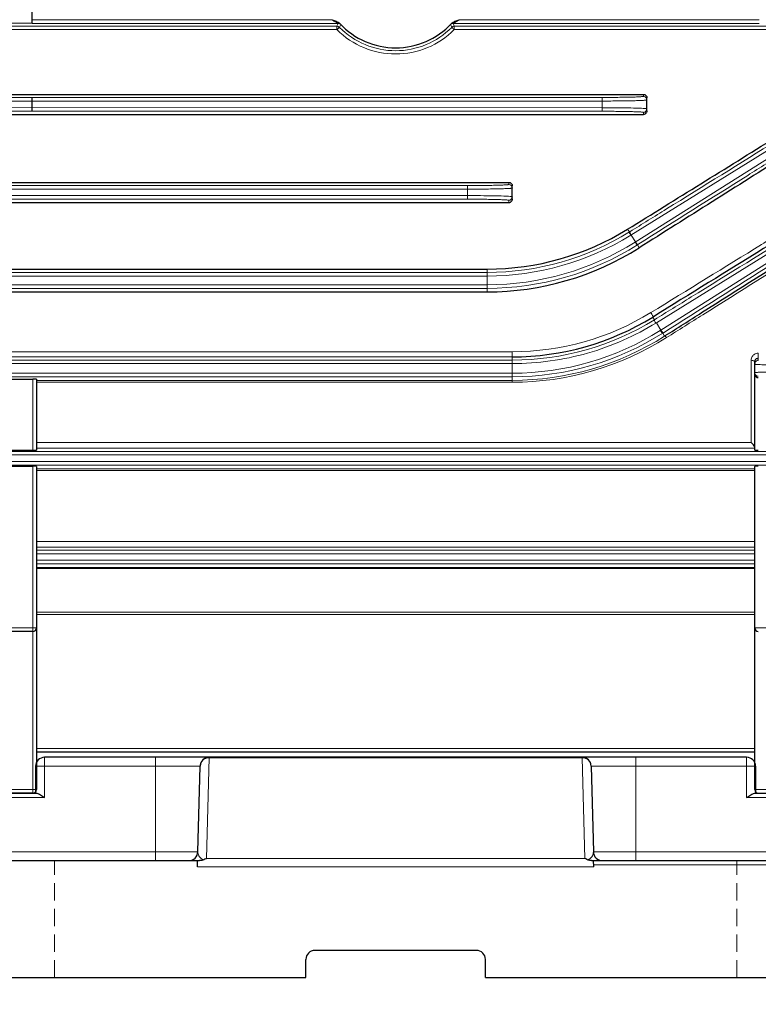
# Model space of a CAD drawing. Units: millimetres. Extents: x 135 to 1097, y 83 to 746.
# Drawn here: x 378 to 461, y 331 to 440 of the extents above; entities that cross this region are included whole.
import ezdxf

# ---------------------------------------------------------------- set-up
doc = ezdxf.new("R2010")
doc.units = ezdxf.units.MM
doc.linetypes.add('HIDDEN', pattern=[9.525, 6.35, -3.175])
for name, color, linetype, lineweight in [('가는선', 4, 'Continuous', 9), ('숨은선', 3, 'HIDDEN', 18), ('외형선', 7, 'Continuous', 25), ('치수선', 2, 'Continuous', 13)]:
    doc.layers.add(name, color=color, linetype=linetype, lineweight=lineweight)
doc.styles.get("Standard").update_dxf_attribs({"font": 'BareunDotumPro1.ttf'})
doc.dimstyles.new('외형도 도면', dxfattribs={"dimscale": 9, "dimtxt": 1, "dimasz": 1, "dimexe": 0.5, "dimexo": 0.5, "dimgap": 0.5, "dimtad": 1, "dimdsep": 46, "dimtxsty": 'Standard', "dimcen": 0, "dimclrd": 256, "dimclre": 256, "dimclrt": 256, "dimazin": 2, "dimtfac": 1, "dimtix": 1, "dimtmove": 0, "dimatfit": 3, "dimfxl": 0, "dimarcsym": 0})

# ---------------------------------------------------------------- blocks, each defined once
blk = doc.blocks.new('*D51')
at = {"layer": 'Defpoints', "color": 0}
for p in [(620.1, 432.25), (242.1, 353.84), (620.1, 242.52)]:
    blk.add_point(p, dxfattribs=at)
at = {"layer": '치수선', "lineweight": -2, "ltscale": 0.05}
for p, q in [((620.1, 427.75), (620.1, 238.02)), ((242.1, 349.34), (242.1, 238.02)), ((251.1, 242.52), (611.1, 242.52))]:
    blk.add_line(p, q, dxfattribs=at)
at = {"layer": '치수선'}
for points in [[(251.1, 244.02), (251.1, 241.02), (242.1, 242.52)], [(611.1, 241.02), (611.1, 244.02), (620.1, 242.52)]]:
    blk.add_solid(points, dxfattribs=at)
at = {"layer": '치수선', "insert": (431.1, 251.8), "char_height": 9, "attachment_point": 5}
blk.add_mtext('378', dxfattribs=at)
blk = doc.blocks.new('*D52')
at = {"layer": 'Defpoints', "color": 0}
for p in [(337.6, 333.75), (502.6, 333.75), (337.6, 262.52)]:
    blk.add_point(p, dxfattribs=at)
at = {"layer": '치수선', "lineweight": -2, "ltscale": 0.05}
for p, q in [((337.6, 329.25), (337.6, 258.02)), ((502.6, 329.25), (502.6, 258.02)), ((493.6, 262.52), (346.6, 262.52))]:
    blk.add_line(p, q, dxfattribs=at)
at = {"layer": '치수선'}
for points in [[(346.6, 264.02), (346.6, 261.02), (337.6, 262.52)], [(493.6, 261.02), (493.6, 264.02), (502.6, 262.52)]]:
    blk.add_solid(points, dxfattribs=at)
at = {"layer": '치수선', "insert": (420.1, 271.8), "char_height": 9, "attachment_point": 5}
blk.add_mtext('165', dxfattribs=at)

msp = doc.modelspace()

# ---------------------------------------------------------------- linework, layer by layer
at = {"layer": '가는선', "linetype": 'Continuous'}
for p, q in [((379.603, 439.985), (342.175, 439.985)), ((367.07, 439.637), (413.569, 439.637)), ((413.039, 440.35), (379.603, 440.35)), ((413.7, 439.95), (379.603, 439.95)), ((413.569, 439.264), (413.569, 439.637)), ((460.603, 439.95), (426.507, 439.95)), ((426.638, 439.637), (473.137, 439.637)), ((426.638, 439.264), (426.638, 439.637)), ((460.603, 440.35), (427.168, 440.35)), ((367.103, 439.264), (413.569, 439.264)), ((426.638, 439.264), (473.103, 439.264)), ((447.703, 431.837), (447.703, 432.059)), ((340.508, 431.306), (443.103, 431.317)), ((340.53, 431.706), (443.103, 431.717)), ((443.103, 430.175), (443.103, 431.717)), ((443.103, 430.575), (341.528, 430.585)), ((443.103, 430.175), (341.597, 430.185)), ((447.703, 429.823), (447.703, 430.054)), ((446.301, 416.364), (462.795, 426.595)), ((463.198, 425.949), (446.774, 415.61)), ((432.703, 422.026), (432.703, 422.261)), ((339.796, 421.506), (428.103, 421.506)), ((339.825, 421.906), (428.103, 421.906)), ((428.103, 420.385), (428.103, 421.906)), ((428.103, 420.785), (341.088, 420.785)), ((428.103, 420.385), (341.225, 420.385)), ((432.703, 420.015), (432.703, 420.265)), ((445.945, 417.05), (446.141, 416.736)), ((446.141, 416.736), (446.193, 416.767)), ((449.145, 406.626), (465.6, 416.804)), ((446.353, 416.396), (446.825, 415.641)), ((466.014, 416.141), (449.654, 405.812)), ((447.087, 415.334), (447.037, 415.302)), ((447.243, 414.972), (447.037, 415.302)), ((339.051, 412.23), (430.293, 412.23)), ((430.293, 410.063), (430.293, 412.602)), ((338.976, 411.831), (430.293, 411.831)), ((430.293, 410.861), (341.142, 410.861)), ((430.293, 410.461), (341.411, 410.461)), ((448.746, 407.264), (448.933, 406.965)), ((449.145, 406.626), (449.654, 405.812)), ((449.654, 405.812), (449.585, 405.769)), ((449.934, 405.515), (449.866, 405.473)), ((450.07, 405.146), (449.866, 405.473)), ((355.103, 402.477), (433.103, 402.477)), ((433.103, 402.83), (367.022, 402.83)), ((433.103, 403.403), (367.103, 403.403)), ((433.103, 403.403), (433.103, 400.004)), ((459.703, 393.291), (459.703, 402.448)), ((460.503, 402.426), (460.503, 403.235)), ((355.103, 402.077), (433.103, 402.077)), ((433.103, 401.014), (355.103, 401.014)), ((433.103, 400.614), (355.103, 400.614)), ((379.703, 400.348), (379.703, 392.44)), ((380.103, 400.216), (433.103, 400.216)), ((380.103, 400.004), (433.103, 400.004)), ((459.703, 393.291), (380.103, 393.291)), ((460.103, 392.675), (380.103, 392.675)), ((355.103, 392.306), (485.103, 392.306)), ((355.103, 391.906), (485.103, 391.906)), ((485.103, 391.185), (355.103, 391.185)), ((485.103, 390.785), (355.103, 390.785)), ((379.703, 390.651), (379.703, 354.246)), ((380.103, 390.362), (460.103, 390.362)), ((380.103, 390.19), (460.103, 390.19)), ((460.103, 382.286), (380.103, 382.286)), ((460.103, 381.625), (380.103, 381.625)), ((380.103, 381.306), (460.103, 381.306)), ((380.103, 380.906), (460.103, 380.906)), ((460.103, 380.185), (380.103, 380.185)), ((460.103, 379.785), (380.103, 379.785)), ((380.103, 379.395), (460.103, 379.395)), ((380.103, 379.268), (460.103, 379.268)), ((460.103, 374.423), (380.103, 374.423)), ((460.103, 374.141), (380.103, 374.141)), ((380.103, 372.646), (350.103, 372.646)), ((490.103, 372.646), (460.103, 372.646)), ((380.103, 359.23), (460.103, 359.23)), ((381.003, 358.246), (381.003, 353.759)), ((393.353, 346.746), (393.353, 358.246)), ((399.034, 346.973), (399.328, 358.19)), ((399.328, 358.19), (399.328, 358.246)), ((440.879, 358.19), (399.328, 358.19)), ((440.879, 358.246), (440.879, 358.19)), ((440.879, 358.19), (441.173, 346.973)), ((446.853, 346.746), (446.853, 358.246)), ((459.203, 353.759), (459.203, 358.246)), ((398.328, 357.272), (381.003, 357.272)), ((459.203, 357.272), (441.879, 357.272)), ((380.103, 354.646), (350.103, 354.646)), ((490.103, 354.646), (460.103, 354.646)), ((350.242, 353.759), (381.003, 353.759)), ((459.203, 353.759), (489.965, 353.759)), ((398.078, 347.719), (340.176, 347.719)), ((500.03, 347.719), (442.129, 347.719)), ((441.173, 346.973), (399.034, 346.973)), ((442.173, 346.055), (398.034, 346.055)), ((442.167, 346.259), (499.603, 346.259))]:
    msp.add_line(p, q, dxfattribs=at)
for centre, radius, start, end in [((456.839, 421.664), 46.855, 157.02865, 157.44319), ((452.412, 422.8), 42.029, 156.0987, 156.55785), ((387.795, 422.8), 42.029, 23.44215, 23.9013), ((383.368, 421.664), 46.855, 22.55681, 22.97135), ((420.103, 445.79), 9.235, 224.96174, 315.03835), ((420.103, 445.726), 8.809, 224.79354, 315.20646), ((447.704, 430.454), 0.4, 269.97243, 0.00793), ((432.704, 421.626), 0.4, 359.99205, 90.02759), ((432.704, 420.665), 0.4, 269.97243, 0.00793), ((430.297, 442.344), 30.113, 269.99177, 301.74506), ((430.297, 442.345), 30.514, 269.99172, 301.63176), ((430.289, 441.849), 30.989, 270.00803, 302.13976), ((430.289, 441.851), 31.39, 270.00765, 302.24543), ((433.112, 432.888), 29.484, 269.98408, 301.53956), ((433.108, 432.623), 30.145, 269.99145, 301.66566), ((433.099, 431.973), 30.959, 270.00902, 302.17712), ((433.099, 431.976), 31.362, 270.00844, 302.31917), ((433.097, 431.897), 31.681, 270.01169, 302.39406), ((433.109, 432.177), 32.169, 270.00386, 302.26304), ((460.484, 402.447), 0.78, 161.47717, 179.93183), ((460.502, 402.428), 0.807, 90.07928, 124.38388), ((460.503, 401.065), 0.4, 179.99205, 270.02759)]:
    msp.add_arc(centre, radius, start, end, dxfattribs=at)
for points, knots in [([(413.039, 440.35), (413.103, 440.307), (413.201, 440.246), (413.331, 440.166), (413.426, 440.11), (413.517, 440.057), (413.589, 440.017), (413.638, 439.988), (413.672, 439.97), (413.684, 439.959), (413.702, 439.952), (413.7, 439.95)], [0, 0, 0, 0, 0.300688, 0.4482376, 0.5920308, 0.7295323, 0.8554871, 0.9106234, 0.9566652, 0.988489, 1, 1, 1, 1]), ([(413.898, 439.936), (413.911, 439.922), (413.932, 439.897), (413.963, 439.863), (413.976, 439.843), (413.989, 439.831), (413.987, 439.828)], [0, 0, 0, 0, 0.4106032, 0.7240604, 0.9240882, 1, 1, 1, 1]), ([(426.22, 439.828), (426.218, 439.831), (426.231, 439.843), (426.244, 439.863), (426.274, 439.897), (426.296, 439.922), (426.309, 439.936)], [0, 0, 0, 0, 0.0761509, 0.2760902, 0.5893681, 1, 1, 1, 1]), ([(426.507, 439.95), (426.505, 439.952), (426.523, 439.959), (426.535, 439.971), (426.569, 439.988), (426.618, 440.017), (426.69, 440.058), (426.781, 440.11), (426.876, 440.166), (427.006, 440.246), (427.103, 440.307), (427.168, 440.35)], [0, 0, 0, 0, 0.011611, 0.0434905, 0.0897163, 0.1449366, 0.2709506, 0.4083993, 0.5521114, 0.6995622, 1, 1, 1, 1]), ([(413.569, 439.264), (413.604, 439.297), (413.667, 439.36), (413.751, 439.439), (413.81, 439.492), (413.838, 439.513), (413.849, 439.521), (413.852, 439.52)], [0, 0, 0, 0, 0.3782414, 0.6983546, 0.9145235, 0.9741166, 1, 1, 1, 1]), ([(426.638, 439.264), (426.603, 439.297), (426.539, 439.36), (426.456, 439.439), (426.397, 439.492), (426.369, 439.513), (426.358, 439.521), (426.355, 439.52)], [0, 0, 0, 0, 0.3782407, 0.6983535, 0.9145225, 0.9741159, 1, 1, 1, 1]), ([(443.103, 431.717), (443.402, 431.717), (443.989, 431.718), (444.841, 431.725), (445.627, 431.735), (446.315, 431.75), (446.815, 431.765), (447.147, 431.779), (447.341, 431.789), (447.489, 431.801), (447.605, 431.81), (447.66, 431.822), (447.703, 431.829), (447.703, 431.837)], [0, 0, 0, 0, 0.1946987, 0.382278, 0.5549271, 0.7062436, 0.8305241, 0.8809385, 0.9229109, 0.9560211, 0.9799356, 0.994536, 1, 1, 1, 1]), ([(443.103, 431.317), (443.428, 431.317), (444.066, 431.318), (444.992, 431.325), (445.846, 431.336), (446.594, 431.35), (447.138, 431.365), (447.499, 431.379), (447.709, 431.39), (447.87, 431.401), (447.997, 431.41), (448.056, 431.423), (448.103, 431.428), (448.103, 431.437)], [0, 0, 0, 0, 0.1947366, 0.3823552, 0.5550402, 0.7063878, 0.8306818, 0.8810934, 0.9230584, 0.9561572, 0.9800565, 0.9946279, 1, 1, 1, 1]), ([(447.703, 431.837), (447.772, 431.837), (447.913, 431.8), (448.015, 431.697), (448.05, 431.637)], [0, 0, 0, 0, 0.5000371, 1, 1, 1, 1]), ([(447.859, 430.491), (447.622, 430.509), (447.017, 430.531), (445.432, 430.567), (444.083, 430.575), (443.103, 430.575)], [0, 0, 0, 0, 0.1494731, 0.3820847, 1, 1, 1, 1]), ([(447.703, 430.054), (447.703, 430.063), (447.66, 430.069), (447.605, 430.081), (447.489, 430.091), (447.341, 430.102), (447.147, 430.112), (446.815, 430.126), (446.315, 430.141), (445.627, 430.156), (444.841, 430.167), (443.989, 430.173), (443.402, 430.175), (443.103, 430.175)], [0, 0, 0, 0, 0.0054645, 0.020065, 0.0439793, 0.0770894, 0.1190624, 0.1694774, 0.2937578, 0.4450744, 0.6177242, 0.8053022, 1, 1, 1, 1]), ([(448.103, 430.454), (448.103, 430.46), (448.074, 430.467), (448.035, 430.475), (447.954, 430.484), (447.894, 430.489), (447.859, 430.491)], [0, 0, 0, 0, 0.0727631, 0.2619204, 0.5712231, 1, 1, 1, 1]), ([(446.193, 416.767), (447.556, 417.611), (453.021, 420.998), (458.484, 424.388), (462.583, 426.934)], [0, 0, 0, 0, 0.249376, 1, 1, 1, 1]), ([(463.411, 425.611), (462.047, 424.753), (456.604, 421.33), (451.163, 417.904), (447.087, 415.334)], [0, 0, 0, 0, 0.2505766, 1, 1, 1, 1]), ([(428.103, 421.906), (428.402, 421.906), (428.989, 421.907), (429.841, 421.914), (430.627, 421.925), (431.315, 421.939), (431.815, 421.954), (432.147, 421.969), (432.341, 421.979), (432.489, 421.99), (432.605, 421.999), (432.66, 422.012), (432.703, 422.018), (432.703, 422.026)], [0, 0, 0, 0, 0.1946987, 0.382278, 0.5549271, 0.7062436, 0.8305241, 0.8809385, 0.9229109, 0.9560211, 0.9799356, 0.994536, 1, 1, 1, 1]), ([(428.103, 421.506), (428.428, 421.506), (429.066, 421.507), (429.992, 421.514), (430.846, 421.525), (431.594, 421.539), (432.138, 421.554), (432.499, 421.569), (432.709, 421.579), (432.87, 421.59), (432.997, 421.599), (433.056, 421.612), (433.103, 421.617), (433.103, 421.626)], [0, 0, 0, 0, 0.1947366, 0.3823552, 0.5550402, 0.7063878, 0.8306818, 0.8810934, 0.9230584, 0.9561572, 0.9800565, 0.9946279, 1, 1, 1, 1]), ([(432.859, 420.702), (432.622, 420.72), (432.017, 420.742), (430.432, 420.778), (429.083, 420.785), (428.103, 420.785)], [0, 0, 0, 0, 0.1494731, 0.3820847, 1, 1, 1, 1]), ([(432.703, 420.265), (432.703, 420.273), (432.66, 420.28), (432.605, 420.292), (432.489, 420.301), (432.341, 420.312), (432.147, 420.323), (431.815, 420.337), (431.315, 420.352), (430.627, 420.367), (429.841, 420.377), (428.989, 420.384), (428.402, 420.385), (428.103, 420.385)], [0, 0, 0, 0, 0.0054645, 0.020065, 0.0439793, 0.0770894, 0.1190624, 0.1694774, 0.2937578, 0.4450744, 0.6177242, 0.8053022, 1, 1, 1, 1]), ([(433.103, 420.665), (433.103, 420.671), (433.074, 420.677), (433.035, 420.686), (432.954, 420.694), (432.894, 420.699), (432.859, 420.702)], [0, 0, 0, 0, 0.0727631, 0.2619204, 0.5712231, 1, 1, 1, 1]), ([(464.993, 417.89), (463.616, 417.041), (458.132, 413.66), (452.645, 410.284), (448.534, 407.759)], [0, 0, 0, 0, 0.2510694, 1, 1, 1, 1]), ([(446.141, 416.736), (446.131, 416.726), (446.144, 416.673), (446.171, 416.6), (446.228, 416.486), (446.274, 416.407), (446.301, 416.364)], [0, 0, 0, 0, 0.099292, 0.3175178, 0.6329674, 1, 1, 1, 1]), ([(446.193, 416.767), (446.183, 416.758), (446.197, 416.705), (446.223, 416.633), (446.281, 416.519), (446.327, 416.439), (446.354, 416.397)], [0, 0, 0, 0, 0.0985059, 0.3167348, 0.632517, 1, 1, 1, 1]), ([(448.933, 406.965), (450.3, 407.809), (455.787, 411.199), (461.271, 414.592), (465.388, 417.143)], [0, 0, 0, 0, 0.2490577, 1, 1, 1, 1]), ([(447.037, 415.302), (447.025, 415.297), (446.983, 415.333), (446.929, 415.389), (446.852, 415.491), (446.801, 415.567), (446.774, 415.61)], [0, 0, 0, 0, 0.0985417, 0.3167777, 0.6325488, 1, 1, 1, 1]), ([(447.087, 415.334), (447.075, 415.329), (447.034, 415.365), (446.98, 415.421), (446.903, 415.522), (446.852, 415.599), (446.825, 415.641)], [0, 0, 0, 0, 0.0985502, 0.3167748, 0.6325355, 1, 1, 1, 1]), ([(466.226, 415.802), (464.863, 414.943), (459.43, 411.517), (454, 408.087), (449.934, 405.515)], [0, 0, 0, 0, 0.25088, 1, 1, 1, 1]), ([(450.282, 404.974), (451.631, 405.826), (457.061, 409.253), (462.494, 412.673), (466.578, 415.241)], [0, 0, 0, 0, 0.248627, 1, 1, 1, 1]), ([(448.534, 407.759), (448.571, 407.709), (448.635, 407.609), (448.712, 407.46), (448.751, 407.355), (448.762, 407.277), (448.746, 407.264)], [0, 0, 0, 0, 0.3365225, 0.6543039, 0.887057, 1, 1, 1, 1]), ([(448.933, 406.965), (448.921, 406.955), (448.924, 406.9), (448.965, 406.776), (449.025, 406.661), (449.074, 406.582)], [0, 0, 0, 0, 0.1095262, 0.3281253, 1, 1, 1, 1]), ([(433.103, 402.077), (435.926, 402.077), (440.182, 402.674), (445.477, 404.586), (447.958, 405.898), (449.145, 406.626)], [0, 0, 0, 0, 0.5024073, 0.7521281, 1, 1, 1, 1]), ([(449.866, 405.473), (449.852, 405.466), (449.804, 405.494), (449.711, 405.585), (449.635, 405.69), (449.585, 405.769)], [0, 0, 0, 0, 0.1083478, 0.3269575, 1, 1, 1, 1]), ([(449.934, 405.516), (449.92, 405.509), (449.873, 405.537), (449.78, 405.628), (449.704, 405.733), (449.654, 405.812)], [0, 0, 0, 0, 0.1084667, 0.3270652, 1, 1, 1, 1]), ([(450.282, 404.974), (450.243, 405.024), (450.191, 405.084), (450.097, 405.159), (450.07, 405.146)], [0, 0, 0, 0, 0.6738125, 1, 1, 1, 1]), ([(459.744, 402.695), (459.784, 402.814), (459.879, 402.963), (460.01, 403.069), (460.046, 403.094)], [0, 0, 0, 0, 0.7419716, 1, 1, 1, 1]), ([(460.103, 402.27), (460.103, 402.286), (460.072, 402.373), (459.973, 402.407), (459.903, 402.424)], [0, 0, 0, 0, 0.1817116, 1, 1, 1, 1]), ([(460.503, 402.426), (460.434, 402.426), (460.294, 402.389), (460.191, 402.286), (460.157, 402.226)], [0, 0, 0, 0, 0.5000351, 1, 1, 1, 1]), ([(460.103, 402.026), (460.103, 402.02), (460.133, 402.014), (460.172, 402.005), (460.253, 401.997), (460.313, 401.992), (460.348, 401.989)], [0, 0, 0, 0, 0.0727631, 0.2619204, 0.5712231, 1, 1, 1, 1]), ([(460.348, 401.989), (460.585, 401.972), (461.19, 401.95), (462.775, 401.913), (464.124, 401.906), (465.103, 401.906)], [0, 0, 0, 0, 0.1494731, 0.3820847, 1, 1, 1, 1]), ([(465.103, 401.185), (464.778, 401.185), (464.14, 401.184), (463.214, 401.177), (462.361, 401.166), (461.613, 401.152), (461.069, 401.137), (460.708, 401.123), (460.498, 401.112), (460.336, 401.101), (460.21, 401.092), (460.151, 401.079), (460.103, 401.074), (460.103, 401.065)], [0, 0, 0, 0, 0.1947366, 0.3823552, 0.5550402, 0.7063878, 0.8306818, 0.8810934, 0.9230584, 0.9561572, 0.9800565, 0.9946279, 1, 1, 1, 1]), ([(398.328, 357.272), (398.333, 357.453), (398.462, 357.824), (398.777, 358.055), (398.951, 358.121)], [0, 0, 0, 0, 0.49275, 1, 1, 1, 1]), ([(441.256, 358.122), (441.43, 358.055), (441.745, 357.825), (441.874, 357.453), (441.879, 357.272)], [0, 0, 0, 0, 0.507271, 1, 1, 1, 1]), ([(381.003, 357.272), (380.938, 357.272), (380.811, 357.271), (380.626, 357.27), (380.455, 357.268), (380.305, 357.265), (380.183, 357.261), (380.099, 357.257), (380.05, 357.254), (380.025, 357.251), (380.013, 357.249), (380.003, 357.247), (380.003, 357.246)], [0, 0, 0, 0, 0.1946551, 0.3821899, 0.554839, 0.706183, 0.8304892, 0.9228876, 0.9560032, 0.9799269, 0.9945359, 1, 1, 1, 1]), ([(460.203, 357.246), (460.203, 357.247), (460.194, 357.249), (460.182, 357.251), (460.157, 357.254), (460.108, 357.257), (460.024, 357.261), (459.901, 357.265), (459.752, 357.268), (459.581, 357.27), (459.396, 357.271), (459.268, 357.272), (459.203, 357.272)], [0, 0, 0, 0, 0.0054641, 0.0200731, 0.0439968, 0.0771124, 0.1695108, 0.293817, 0.445161, 0.6178101, 0.8053449, 1, 1, 1, 1]), ([(398.746, 346.84), (398.605, 346.88), (398.384, 347), (398.136, 347.312), (398.074, 347.567), (398.078, 347.719)], [0, 0, 0, 0, 0.3725903, 0.6112698, 1, 1, 1, 1]), ([(442.129, 347.719), (442.133, 347.567), (442.071, 347.312), (441.823, 347), (441.602, 346.88), (441.461, 346.84)], [0, 0, 0, 0, 0.3887316, 0.6274126, 1, 1, 1, 1])]:
    msp.add_open_spline(points, degree=3, knots=knots, dxfattribs=at)
for points in [[(413.569, 439.637), (413.671, 439.637), (413.78, 439.592), (413.852, 439.52)], [(413.7, 439.95), (413.804, 439.95), (413.915, 439.903), (413.987, 439.828)], [(426.507, 439.95), (426.403, 439.95), (426.292, 439.903), (426.22, 439.828)], [(426.355, 439.52), (426.427, 439.592), (426.536, 439.637), (426.638, 439.637)], [(448.05, 431.637), (448.084, 431.577), (448.103, 431.506), (448.103, 431.437)], [(459.903, 402.424), (459.838, 402.441), (459.771, 402.448), (459.703, 402.448)], [(460.157, 402.226), (460.123, 402.167), (460.103, 402.095), (460.103, 402.026)], [(398.951, 358.121), (399.07, 358.167), (399.2, 358.19), (399.328, 358.19)], [(440.879, 358.19), (441.007, 358.19), (441.136, 358.167), (441.256, 358.122)]]:
    msp.add_open_spline(points, degree=3, dxfattribs=at)
at = {"layer": '숨은선', "ltscale": 0.3}
for p, q in [((382.103, 333.746), (382.103, 346.746)), ((458.103, 333.746), (458.103, 346.746))]:
    msp.add_line(p, q, dxfattribs=at)
at = {"layer": '외형선'}
for p, q in [((379.603, 439.985), (379.603, 441.506)), ((367.103, 432.059), (447.703, 432.059)), ((379.603, 430.185), (379.603, 431.706)), ((448.103, 430.225), (448.103, 431.66)), ((367.103, 429.823), (447.703, 429.823)), ((367.103, 422.261), (432.703, 422.261)), ((433.103, 420.418), (433.103, 421.863)), ((367.103, 420.015), (432.703, 420.015)), ((367.103, 412.602), (430.293, 412.602)), ((367.103, 410.063), (430.293, 410.063)), ((448.814, 407.306), (448.746, 407.264)), ((450.07, 405.146), (450.143, 405.193)), ((460.103, 392.451), (460.103, 402.27)), ((350.503, 400.348), (379.703, 400.348)), ((380.103, 400.338), (380.103, 392.451)), ((350.503, 392.44), (379.703, 392.44)), ((350.503, 390.651), (379.703, 390.651)), ((380.103, 390.641), (380.103, 354.646)), ((460.103, 354.646), (460.103, 390.641)), ((379.703, 372.246), (350.503, 372.246)), ((380.103, 358.841), (460.103, 358.841)), ((379.703, 354.246), (350.503, 354.246))]:
    msp.add_line(p, q, dxfattribs=at)
at = {"layer": '외형선', "linetype": 'Continuous'}
for p, q in [((459.203, 358.246), (381.003, 358.246)), ((380.003, 357.246), (380.003, 354.246)), ((398.078, 347.719), (398.328, 357.272)), ((441.879, 357.272), (442.129, 347.719)), ((460.203, 357.246), (460.203, 354.246)), ((350.242, 354.246), (380.145, 354.246)), ((460.062, 354.246), (489.965, 354.246)), ((338.103, 346.746), (398.275, 346.746)), ((398.034, 346.055), (398.052, 346.746)), ((441.932, 346.746), (502.103, 346.746)), ((442.173, 346.055), (442.155, 346.746)), ((429.103, 336.746), (411.103, 336.746)), ((410.103, 333.746), (410.103, 335.746)), ((430.103, 333.746), (430.103, 335.746)), ((337.603, 333.746), (410.103, 333.746)), ((430.103, 333.746), (502.603, 333.746))]:
    msp.add_line(p, q, dxfattribs=at)
at = {"layer": '외형선'}
for centre, radius, start, end in [((420.103, 445.746), 8.5, 223.11154, 316.92427), ((447.703, 430.223), 0.4, 270.04788, 329.8752), ((432.703, 420.414), 0.399, 270.07474, 329.76459), ((430.298, 442.346), 29.744, 269.99063, 301.73902), ((430.288, 441.799), 31.736, 270.00909, 302.29379), ((433.108, 432.624), 29.794, 269.99122, 301.6601), ((460.5, 402.26), 0.4, 108.14604, 138.05494), ((379.703, 372.646), 0.4, 270, 0), ((460.503, 372.646), 0.4, 180, 270), ((379.703, 354.646), 0.4, 270, 0), ((460.503, 354.646), 0.4, 180, 270)]:
    msp.add_arc(centre, radius, start, end, dxfattribs=at)
at = {"layer": '외형선', "linetype": 'Continuous'}
for centre, start, end in [((381.003, 357.246), 90, 180), ((399.328, 357.246), 90, 178.5), ((440.879, 357.246), 1.5, 90), ((459.203, 357.246), 0, 90), ((397.078, 347.746), 270, 358.5), ((443.129, 347.746), 181.5, 269.99998), ((411.103, 335.746), 90, 180), ((429.103, 335.746), 0, 90)]:
    msp.add_arc(centre, 1, start, end, dxfattribs=at)
at = {"layer": '외형선'}
for centre, major_axis, ratio, start_param, end_param in [((487.105, 445.746), (156.092, 97.474), 0.0143325, -1.846585, -1.738752), ((501.211, 445.746), (156.092, 97.474), 0.0143325, 1.8051113, 1.9148598), ((379.703, 400.338), (0.4, 0), 0.0261859, 0, 1.5707963), ((379.703, 392.451), (0.4, 0), 0.0261859, -1.5707963, 0), ((460.503, 392.451), (0.4, 0), 0.0261859, -3.1415927, -1.5707963), ((379.703, 390.641), (0.4, 0), 0.0261859, 0, 1.5707963), ((460.503, 390.641), (0.4, 0), 0.0261859, 1.5707963, 3.1415927)]:
    msp.add_ellipse(centre, major_axis=major_axis, ratio=ratio, start_param=start_param, end_param=end_param, dxfattribs=at)
for points, knots in [([(413.039, 440.35), (413.191, 440.299), (413.493, 440.205), (413.789, 440.053), (413.898, 439.937)], [0, 0, 0, 0, 0.5010183, 1, 1, 1, 1]), ([(426.313, 439.94), (426.421, 440.056), (426.716, 440.206), (427.017, 440.299), (427.168, 440.35)], [0, 0, 0, 0, 0.4990184, 1, 1, 1, 1]), ([(447.703, 432.059), (447.806, 432.059), (448.018, 431.974), (448.103, 431.762), (448.103, 431.66)], [0, 0, 0, 0, 0.5016544, 1, 1, 1, 1]), ([(432.703, 422.261), (432.806, 422.261), (433.018, 422.176), (433.103, 421.964), (433.103, 421.863)], [0, 0, 0, 0, 0.5048364, 1, 1, 1, 1]), ([(465.205, 417.436), (463.834, 416.588), (458.372, 413.207), (452.908, 409.831), (448.814, 407.306)], [0, 0, 0, 0, 0.2510703, 1, 1, 1, 1]), ([(450.143, 405.193), (451.491, 406.047), (456.915, 409.484), (462.342, 412.915), (466.421, 415.49)], [0, 0, 0, 0, 0.2486235, 1, 1, 1, 1]), ([(460.103, 402.27), (460.103, 402.339), (460.13, 402.434), (460.186, 402.509), (460.202, 402.528)], [0, 0, 0, 0, 0.7336241, 1, 1, 1, 1]), ([(460.103, 400.909), (460.103, 400.837), (460.134, 400.736), (460.196, 400.659), (460.214, 400.64)], [0, 0, 0, 0, 0.7312591, 1, 1, 1, 1]), ([(460.214, 400.64), (460.231, 400.623), (460.312, 400.554), (460.422, 400.52), (460.503, 400.52)], [0, 0, 0, 0, 0.2288416, 1, 1, 1, 1]), ([(460.103, 392.739), (460.103, 392.767), (460.081, 392.833), (460.011, 392.965), (459.934, 393.061), (459.877, 393.123)], [0, 0, 0, 0, 0.1912948, 0.4446444, 1, 1, 1, 1])]:
    msp.add_open_spline(points, degree=3, knots=knots, dxfattribs=at)
for points in [[(448.103, 430.225), (448.103, 430.155), (448.084, 430.083), (448.049, 430.022)], [(433.103, 420.418), (433.103, 420.347), (433.084, 420.274), (433.048, 420.213)], [(460.375, 402.64), (460.416, 402.654), (460.46, 402.661), (460.503, 402.661)], [(459.877, 393.123), (459.823, 393.182), (459.765, 393.239), (459.703, 393.291)]]:
    msp.add_open_spline(points, degree=3, dxfattribs=at)
at = {"layer": '외형선', "linetype": 'Continuous'}
for points, knots in [([(380.145, 354.246), (380.207, 354.246), (380.345, 354.189), (380.547, 354.072), (380.772, 353.922), (380.925, 353.814), (381.003, 353.759)], [0, 0, 0, 0, 0.1866922, 0.4330447, 0.7100208, 1, 1, 1, 1]), ([(459.203, 353.759), (459.282, 353.814), (459.435, 353.922), (459.66, 354.072), (459.862, 354.189), (460, 354.246), (460.062, 354.246)], [0, 0, 0, 0, 0.2899807, 0.5669566, 0.8133089, 1, 1, 1, 1]), ([(398.744, 346.839), (398.678, 346.799), (398.517, 346.759), (398.358, 346.746), (398.275, 346.746)], [0, 0, 0, 0, 0.4826636, 1, 1, 1, 1]), ([(399.034, 346.973), (399.009, 346.965), (398.909, 346.929), (398.813, 346.881), (398.744, 346.839)], [0, 0, 0, 0, 0.2428193, 1, 1, 1, 1]), ([(441.463, 346.839), (441.439, 346.853), (441.347, 346.906), (441.248, 346.949), (441.173, 346.973)], [0, 0, 0, 0, 0.25819, 1, 1, 1, 1]), ([(441.932, 346.746), (441.849, 346.746), (441.689, 346.759), (441.529, 346.799), (441.463, 346.839)], [0, 0, 0, 0, 0.5178605, 1, 1, 1, 1])]:
    msp.add_open_spline(points, degree=3, knots=knots, dxfattribs=at)

# ---------------------------------------------------------------- dimensions: what is measured, and where the dimension line sits
at = {"layer": '치수선', "ltscale": 0.05}
dim = msp.add_linear_dim(base=(620.103, 242.516), p1=(242.103, 353.836), p2=(620.103, 432.246), angle=180, dimstyle='외형도 도면', override={"dimtmove": 0}, dxfattribs=at)
dim.commit()
dim.dimension.update_dxf_attribs({"geometry": '*D51', "text_midpoint": (431.103, 242.516), "dimtype": 160})
dim = msp.add_linear_dim(base=(337.603, 262.516), p1=(502.603, 333.746), p2=(337.603, 333.746), dimstyle='외형도 도면', override={"dimtmove": 0}, dxfattribs=at)
dim.commit()
dim.dimension.update_dxf_attribs({"geometry": '*D52', "text_midpoint": (420.103, 262.516), "dimtype": 160})

doc.saveas('drawing.dxf')
